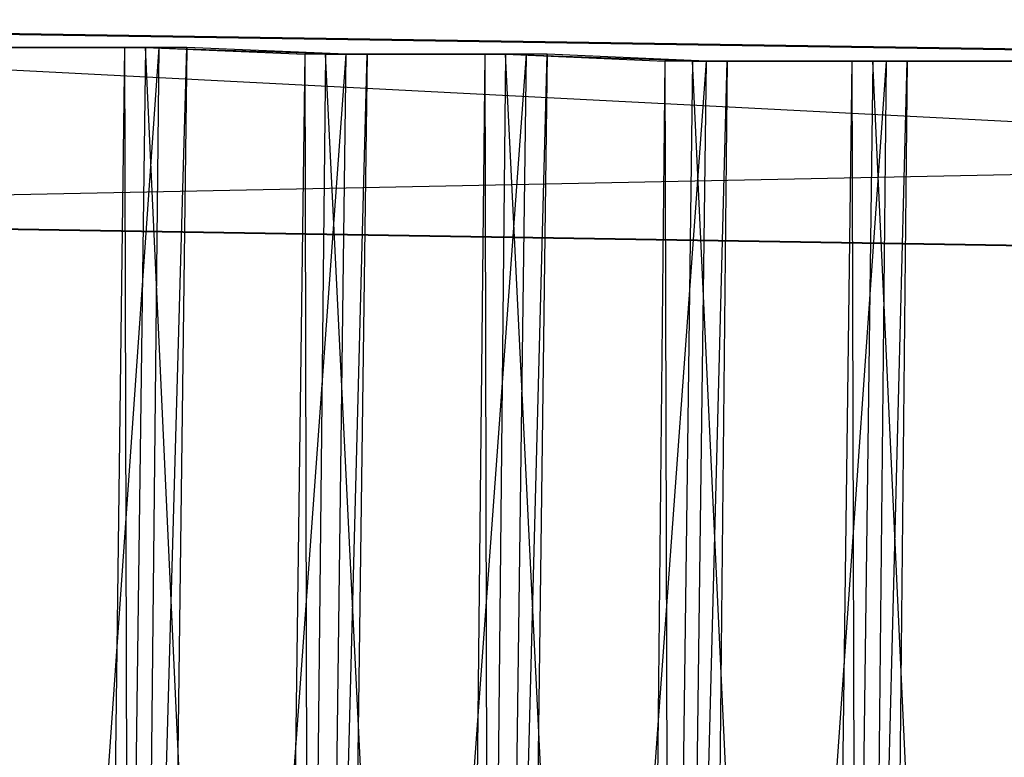
# Model space of a CAD drawing. Units: millimetres. Extents: x -6300 to 6306, y -4681 to 4674.
# Drawn here: x -4341 to -3896, y 426 to 759 of the extents above; entities that cross this region are included whole.
import ezdxf

# ---------------------------------------------------------------- set-up
doc = ezdxf.new("R2010")
doc.units = ezdxf.units.MM
doc.layers.add('МАФЫ НАШИ', color=7, linetype='Continuous', lineweight=25)

# ---------------------------------------------------------------- blocks, each defined once
blk = doc.blocks.new('енонео')
at = {"layer": 'МАФЫ НАШИ'}
for p, q in [((-4788.41, 759.44), (-2295.55, 721.86)), ((-2295.55, 631.04), (-4788.41, 759.44)), ((-2276.76, 721.86), (-4769.62, 759.44)), ((-4769.62, 759.44), (-2295.55, 721.86)), ((-4365.62, 746.92), (-4293.59, 746.92)), ((-4365.62, 746.92), (-4277.94, 746.92)), ((-4362.49, -458.8), (-4277.94, 746.92)), ((-4277.94, 746.92), (-4349.97, 746.92)), ((-4293.59, 746.92), (-4309.25, -461.93)), ((-4299.86, -461.93), (-4265.41, 746.92)), ((-4284.2, 746.92), (-4299.86, -461.93)), ((-4277.94, 746.92), (-4293.59, 746.92)), ((-4293.59, 746.92), (-4290.46, -461.93)), ((-4290.46, -461.93), (-4277.94, 746.92)), ((-4265.41, 746.92), (-4284.2, 746.92)), ((-4227.83, -461.93), (-4284.2, 746.92)), ((-4284.2, 746.92), (-4212.17, 743.78)), ((-4284.2, 746.92), (-4193.38, 743.78)), ((-4265.41, 746.92), (-4281.07, -461.93)), ((-4281.07, -461.93), (-4193.38, 743.78)), ((-4193.38, 743.78), (-4265.41, 746.92)), ((-4212.17, 743.78), (-4227.83, -461.93)), ((-4215.3, -461.93), (-4183.98, 743.78)), ((-4202.77, 743.78), (-4215.3, -461.93)), ((-4193.38, 743.78), (-4212.17, 743.78)), ((-4212.17, 743.78), (-4209.04, -461.93)), ((-4209.04, -461.93), (-4193.38, 743.78)), ((-4183.98, 743.78), (-4202.77, 743.78)), ((-4143.27, -465.06), (-4202.77, 743.78)), ((-4202.77, 743.78), (-4130.74, 743.78)), ((-4202.77, 743.78), (-4111.95, 743.78)), ((-4199.64, -461.93), (-4111.95, 743.78)), ((-4183.98, 743.78), (-4199.64, -461.93)), ((-4111.95, 743.78), (-4183.98, 743.78)), ((-4130.74, 743.78), (-4143.27, -465.06)), ((-4133.88, -465.06), (-4102.56, 743.78)), ((-4121.35, 743.78), (-4133.88, -465.06)), ((-4111.95, 743.78), (-4130.74, 743.78)), ((-4130.74, 743.78), (-4127.61, -465.06)), ((-4127.61, -465.06), (-4111.95, 743.78)), ((-4102.56, 743.78), (-4121.35, 743.78)), ((-4061.85, -465.06), (-4121.35, 743.78)), ((-4121.35, 743.78), (-4049.32, 740.65)), ((-4121.35, 743.78), (-4030.53, 740.65)), ((-4102.56, 743.78), (-4118.22, -465.06)), ((-4030.53, 740.65), (-4102.56, 743.78)), ((-4118.22, -465.06), (-4030.53, 740.65)), ((-4049.32, 740.65), (-4061.85, -465.06)), ((-4052.45, -465.06), (-4021.13, 740.65)), ((-4036.79, 740.65), (-4052.45, -465.06)), ((-4030.53, 740.65), (-4049.32, 740.65)), ((-4049.32, 740.65), (-4046.19, -465.06)), ((-4046.19, -465.06), (-4030.53, 740.65)), ((-4021.13, 740.65), (-4036.79, 740.65)), ((-3980.42, -465.06), (-4036.79, 740.65)), ((-4036.79, 740.65), (-3964.76, 740.65)), ((-4036.79, 740.65), (-3949.1, 740.65)), ((-4033.66, -465.06), (-3949.1, 740.65)), ((-4021.13, 740.65), (-4033.66, -465.06)), ((-3949.1, 740.65), (-4021.13, 740.65)), ((-3964.76, 740.65), (-3980.42, -465.06)), ((-3971.03, -468.19), (-3939.71, 740.65)), ((-3955.37, 740.65), (-3971.03, -468.19)), ((-3949.1, 740.65), (-3964.76, 740.65)), ((-3964.76, 740.65), (-3961.63, -465.06)), ((-3961.63, -465.06), (-3949.1, 740.65)), ((-3939.71, 740.65), (-3955.37, 740.65)), ((-3899, -468.19), (-3955.37, 740.65)), ((-3955.37, 740.65), (-3883.34, 740.65)), ((-3955.37, 740.65), (-3867.68, 740.65)), ((-3939.71, 740.65), (-3952.24, -468.19)), ((-3867.68, 740.65), (-3939.71, 740.65)), ((-4772.75, 671.75), (-2276.76, 721.86)), ((-2295.55, 631.04), (-4788.41, 671.75)), ((-4788.41, 671.75), (-2276.76, 631.04)), ((-2276.76, 631.04), (-4772.75, 671.75))]:
    blk.add_line(p, q, dxfattribs=at)

msp = doc.modelspace()

# ---------------------------------------------------------------- block references
msp.add_blockref('енонео', (0, 0))

doc.saveas('drawing.dxf')
